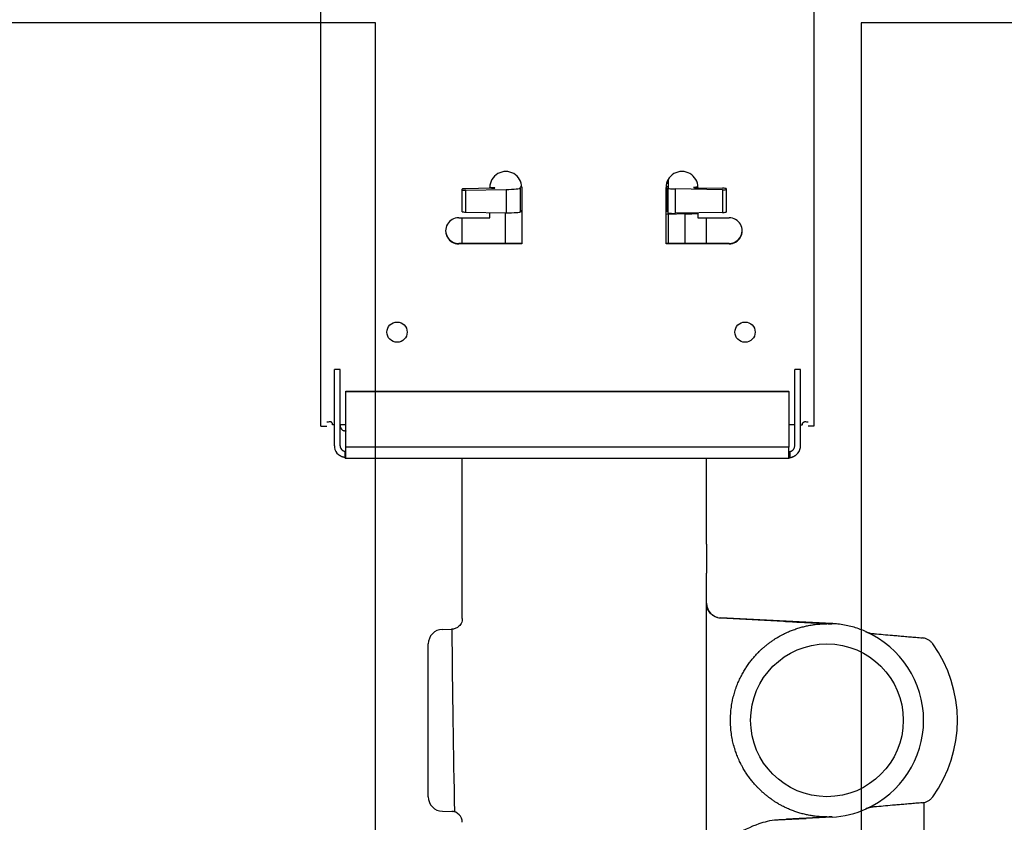
# Model space of a CAD drawing. Units: inches. Extents: x -1439 to 7832, y -2010 to 3394.
# Drawn here: x -415 to -279, y 740 to 851 of the extents above; entities that cross this region are included whole.
import ezdxf

# ---------------------------------------------------------------- set-up
doc = ezdxf.new("R2010")
doc.units = ezdxf.units.IN
doc.header["$LTSCALE"] = 20
doc.header["$MEASUREMENT"] = 0
for name, color, linetype in [('fd_4_manifold_top$0$module_top', 7, 'Continuous'), ('modules_hor', 7, 'Continuous'), ('modules_ver_real', 7, 'Continuous')]:
    doc.layers.add(name, color=color, linetype=linetype)

# ---------------------------------------------------------------- blocks, each defined once
blk = doc.blocks.new('fd_4_manifold_top')
at = {"layer": 'fd_4_manifold_top$0$module_top'}
for p, q in [((1689.17, 1088.62), (1689.17, 1087.82)), ((1689.17, 1088.62), (1837.9, 1088.62)), ((1686.46, 1086.77), (1694.14, 1086.77)), ((1689.36, 1086.77), (1689.36, 1087.02)), ((1694.14, 1086.77), (1696.96, 1086.77)), ((1696.96, 1085.97), (1696.96, 1086.77)), ((1684.78, 1085.27), (1684.78, 1085.17)), ((1684.78, 1085.27), (1685.58, 1085.27)), ((1684.78, 1085.17), (1686.03, 1085.17)), ((1684.78, 1085.17), (1684.78, 1024.07)), ((1685.58, 1085.27), (1685.58, 1085.17)), ((1686.03, 1085.17), (1686.26, 1085.17)), ((1686.26, 1024.07), (1686.26, 1085.17)), ((1686.26, 1085.17), (1693.95, 1085.17)), ((1686.46, 1085.97), (1694.14, 1085.97)), ((1689.36, 1085.17), (1689.36, 1085.97)), ((1693.95, 1085.17), (1694, 1085.17)), ((1693.95, 1085.17), (1693.95, 1024.07)), ((1694, 1085.17), (1694, 1024.07)), ((1694.14, 1085.97), (1696.96, 1085.97)), ((1638.08, 1073.82), (1659.15, 1073.82)), ((1636.08, 1071.85), (1636.06, 1070.52)), ((1661.15, 1071.85), (1661.17, 1070.59)), ((1670.77, 1069.12), (1684.78, 1069.12)), ((1714.3, 1060.92), (1714.3, 1069.62)), ((1714.3, 1069.62), (1714.36, 1069.62)), ((1714.36, 1060.92), (1714.36, 1069.62)), ((1714.36, 1069.12), (1717.89, 1069.12)), ((1717.89, 1069.62), (1717.89, 1065.32)), ((1718.73, 1069.12), (1721.72, 1069.12)), ((1721.72, 1069.12), (1721.86, 1069.12)), ((1718.69, 1068.61), (1718.6, 1063.08)), ((1718.69, 1068.61), (1721.7, 1068.61)), ((1721.7, 1068.61), (1721.8, 1063.08)), ((1721.97, 1065.12), (1721.9, 1068.62)), ((1717.89, 1065.32), (1718.63, 1065.32)), ((1721.96, 1065.32), (1722.08, 1065.32)), ((1722.04, 1065.12), (1721.97, 1065.12)), ((1722.04, 1065.12), (1722.03, 1065.32)), ((1718.6, 1063.22), (1714.36, 1063.22)), ((1721.8, 1063.08), (1718.6, 1063.08)), ((1722.08, 1060.92), (1714.3, 1060.92)), ((1721.97, 1061.12), (1718.7, 1061.12)), ((1718.75, 1061.12), (1718.74, 1060.92)), ((1718.83, 1060.92), (1718.83, 1060.92)), ((1722.11, 1060.92), (1718.83, 1060.92)), ((1721.97, 1061.12), (1722.09, 1061.12)), ((1722.11, 1060.92), (1722.11, 1060.92)), ((1714.3, 1032.32), (1714.3, 1041.02)), ((1714.3, 1041.02), (1722.08, 1041.02)), ((1714.36, 1032.32), (1714.36, 1041.02)), ((1718.37, 1040.72), (1714.36, 1040.72)), ((1718.37, 1040.72), (1718.38, 1041.02)), ((1718.42, 1038.36), (1718.37, 1040.72)), ((1718.37, 1040.72), (1718.57, 1040.72)), ((1718.57, 1040.72), (1721.96, 1040.72)), ((1718.78, 1040.91), (1718.78, 1041.02)), ((1718.78, 1040.91), (1722.16, 1040.91)), ((1722.15, 1040.72), (1721.96, 1040.72)), ((1722.69, 1040.72), (1722.15, 1040.72)), ((1722.16, 1040.91), (1722.16, 1041.01)), ((1722.69, 1040.93), (1722.69, 1040.72)), ((1723.19, 1040.72), (1722.69, 1040.72)), ((1718.64, 1033.21), (1718.52, 1039.7)), ((1718.52, 1039.7), (1721.87, 1039.7)), ((1721.77, 1033.21), (1721.87, 1039.7)), ((1714.36, 1038.36), (1718.42, 1038.36)), ((1718.57, 1036.62), (1717.89, 1036.62)), ((1717.89, 1036.62), (1717.89, 1032.32)), ((1722.03, 1036.72), (1721.96, 1033.21)), ((1722.1, 1036.72), (1722.03, 1036.72)), ((1722.08, 1036.62), (1722.03, 1036.62)), ((1722.1, 1036.62), (1722.1, 1036.72)), ((1501.15, 1035.42), (1668.91, 1035.42)), ((1672.89, 1035.42), (1668.91, 1035.42)), ((1672.89, 1035.42), (1684.78, 1035.42)), ((1714.36, 1035.42), (1717.89, 1035.42)), ((1661.95, 1018.12), (1662.76, 1033.52)), ((1662.73, 1033.52), (1662.27, 1024.83)), ((1662.73, 1033.52), (1662.76, 1033.52)), ((1714.3, 1032.32), (1714.36, 1032.32)), ((1721.77, 1033.21), (1718.64, 1033.21)), ((1721.79, 1032.72), (1718.68, 1032.72)), ((1721.92, 1032.72), (1721.79, 1032.72)), ((1634.91, 1025.71), (1634.98, 1024.39)), ((1684.78, 1023.96), (1684.78, 1024.07)), ((1684.78, 1024.07), (1686.03, 1024.07)), ((1685.58, 1023.96), (1685.58, 1024.07)), ((1686.03, 1024.07), (1686.26, 1024.07)), ((1693.95, 1024.07), (1686.26, 1024.07)), ((1689.36, 1023.27), (1689.36, 1024.07)), ((1693.95, 1024.07), (1694, 1024.07)), ((1685.58, 1023.96), (1684.78, 1023.96)), ((1686.46, 1023.27), (1694.14, 1023.27)), ((1694.14, 1023.27), (1696.96, 1023.27)), ((1696.96, 1022.47), (1696.96, 1023.27)), ((1635.29, 1018.12), (1635.1, 1021.69)), ((1686.46, 1022.47), (1694.14, 1022.47)), ((1689.17, 1020.62), (1689.17, 1021.42)), ((1689.36, 1022.47), (1689.36, 1022.22)), ((1694.14, 1022.47), (1696.96, 1022.47)), ((1837.9, 1020.62), (1689.17, 1020.62)), ((1635.31, 1018.12), (1635.29, 1018.12)), ((1661.95, 1018.12), (1661.91, 1018.12)), ((1637.29, 1005.47), (1622.85, 1005.47))]:
    blk.add_line(p, q, dxfattribs=at)
blk.add_circle((1648.62, 1018.82), 10.53, dxfattribs=at)
for centre, radius, start, end in [((1638.08, 1071.82), 2, 90, 179), ((1659.15, 1071.82), 2, 1, 90), ((1634.56, 1070.62), 1.5, 270, 359), ((1648.62, 1018.82), 13.35, 183, 203.9462), ((1648.62, 1018.82), 13.33, 203.7459, 336.2541), ((1648.62, 1018.82), 18, 234.1552, 305.8448)]:
    blk.add_arc(centre, radius, start, end, dxfattribs=at)
for centre, major_axis, ratio, start_param, end_param in [((1686.46, 1085.17), (0, 1.6), 0.997564, 0.149773, 0.860285), ((1686.46, 1085.17), (0, 1.6), 0.997564, 0, 0.149773), ((1689.7, 1087.02), (0, 0.8), 0.069756, 6.133412, 6.283185), ((1689.7, 1087.02), (0, 0.8), 0.069756, 5.067645, 6.133412), ((1686.46, 1085.17), (0, 0.8), 0.997564, 0.149773, 0.860285), ((1686.46, 1085.17), (0, 0.8), 0.997564, 0, 0.149773), ((1689.28, 1085.17), (0, 0.8), 0.997564, 0.149773, 1.215541), ((1689.28, 1085.17), (0, 0.8), 0.997564, 0, 0.149773), ((1668.07, 1064.86), (93.52, 0.16), 0.061226, 1.644513, 1.92053), ((1634.52, 1070.55), (1.54, 0), 0.999848, 6.045683, 6.2649), ((1716.1, 1069.62), (0, 1.8), 0.997564, 4.712389, 7.853982), ((1716.15, 1069.62), (0, 1.8), 0.997564, 0.01554, 1.570796), ((1718.72, 1068.62), (0.009, 0.5), 0.069735, 0.00122, 1.58947), ((1721.73, 1068.62), (0.009, -0.5), 0.069735, 3.140372, 4.728622), ((1721.87, 1068.62), (-0.009, 0.5), 0.069735, 4.728622, 6.281965), ((1722, 1065.12), (-0.009, 0.509), 0.069735, 1.587029, 4.693715), ((1722.08, 1063.12), (0, -2.2), 0.997564, 0, 3.141593), ((1718.74, 1063.12), (0.03, 2), 0.069735, 1.58947, 3.142813), ((1721.94, 1063.12), (0.03, -2), 0.069735, 4.728622, 6.281965), ((1718.82, 1060.92), (0.003, 0.2), 0.069735, 4.748516, 6.284406), ((1722.1, 1060.92), (-0.003, 0.2), 0.069735, 4.746075, 6.281965), ((1718.58, 1039.72), (-0.017, 1), 0.069735, 6.281965, 7.870215), ((1718.77, 1040.92), (-0.003, -0.2), 0.069735, 0.001225, 1.554563), ((1721.94, 1039.72), (0.017, 1), 0.069735, 0.00122, 1.58947), ((1722.08, 1038.82), (0, -2.2), 0.997564, 0, 3.141593), ((1722.15, 1040.92), (0.003, -0.2), 0.069735, 6.28197, 7.835308), ((1718.35, 1038.35), (-1, -0.019), 0.01619, 4.519183, 4.642273), ((1718.63, 1038.42), (-0.07, 3), 0.069719, 1.586621, 2.212671), ((1722.06, 1036.71), (0.009, 0.509), 0.069735, 4.731062, 7.837749), ((1664.75, 1033.42), (0, 2), 0.999998, 6.283183, 7.80162), ((1664.72, 1033.41), (-0.48, 1.94), 0.9974, 1.059366, 1.273559), ((1716.1, 1032.32), (0, -1.8), 0.997564, 4.712389, 7.853982), ((1716.15, 1032.32), (0, -1.8), 0.997564, 4.712389, 6.267645), ((1718.67, 1033.22), (0.009, -0.5), 0.069735, 4.728622, 6.281965), ((1721.8, 1033.22), (-0.009, -0.5), 0.069735, 4.731062, 6.284406), ((1721.93, 1033.22), (-0.009, -0.5), 0.069735, 0.00122, 1.554563), ((1686.46, 1024.07), (0, -1.6), 0.997564, 5.422901, 6.133412), ((1686.46, 1024.07), (0, -0.8), 0.997564, 5.422901, 6.133412), ((1686.46, 1024.07), (0, -0.8), 0.997564, 6.133412, 6.283185), ((1686.46, 1024.07), (0, -1.6), 0.997564, 6.133412, 6.283185), ((1689.7, 1022.22), (0, -0.8), 0.069756, 0, 0.149773), ((1689.7, 1022.22), (0, -0.8), 0.069756, 0.149773, 1.215541), ((1633.8, 1018.82), (1.5, 0), 0.0175, 0.004364, 0.161581), ((1648.54, 1018.79), (-3.22, 12.88), 0.996802, 1.324686, 1.377218), ((1648.69, 1018.83), (3.23, -12.89), 0.996801, 1.272363, 1.324851), ((1663.43, 1018.82), (-1.5, 0), 0.01749, 6.121658, 6.278821)]:
    blk.add_ellipse(centre, major_axis=major_axis, ratio=ratio, start_param=start_param, end_param=end_param, dxfattribs=at)
for centre in [(1702.13, 1078.12), (1702.13, 1030.12)]:
    blk.add_ellipse(centre, major_axis=(0, -1.4), ratio=0.997564, dxfattribs=at)
for points, knots in [([(1689.36, 1087.02), (1689.39, 1087.02), (1689.41, 1087.02), (1689.43, 1087.02), (1689.45, 1087.02), (1689.48, 1087.03), (1689.5, 1087.03), (1689.5, 1087.03), (1689.51, 1087.04), (1689.51, 1087.04), (1689.53, 1087.04), (1689.54, 1087.05), (1689.56, 1087.05), (1689.58, 1087.06), (1689.6, 1087.07), (1689.61, 1087.08), (1689.62, 1087.08), (1689.63, 1087.09), (1689.64, 1087.1), (1689.65, 1087.1), (1689.65, 1087.1), (1689.65, 1087.11), (1689.67, 1087.12), (1689.68, 1087.13), (1689.69, 1087.14), (1689.7, 1087.15), (1689.71, 1087.16), (1689.72, 1087.17), (1689.72, 1087.18), (1689.72, 1087.18), (1689.73, 1087.19), (1689.73, 1087.19), (1689.73, 1087.2), (1689.74, 1087.2), (1689.74, 1087.21), (1689.74, 1087.22), (1689.75, 1087.23), (1689.75, 1087.24), (1689.75, 1087.25), (1689.76, 1087.26), (1689.76, 1087.27), (1689.76, 1087.28), (1689.76, 1087.29)], [0, 0, 0, 0, 0.090909, 0.090909, 0.090909, 0.181818, 0.181818, 0.181818, 0.204565, 0.204565, 0.204565, 0.272727, 0.272727, 0.272727, 0.363636, 0.363636, 0.363636, 0.429749, 0.429749, 0.429749, 0.454545, 0.454545, 0.454545, 0.545455, 0.545455, 0.545455, 0.636364, 0.636364, 0.636364, 0.695013, 0.695013, 0.695013, 0.727273, 0.727273, 0.727273, 0.818182, 0.818182, 0.818182, 0.909091, 0.909091, 0.909091, 1, 1, 1, 1]), ([(1684.84, 1085.27), (1684.84, 1085.28), (1684.84, 1085.3), (1684.84, 1085.31), (1684.85, 1085.33), (1684.85, 1085.36), (1684.86, 1085.38), (1684.86, 1085.41), (1684.87, 1085.43), (1684.87, 1085.46), (1684.88, 1085.47), (1684.88, 1085.48), (1684.88, 1085.5), (1684.89, 1085.52), (1684.89, 1085.54), (1684.9, 1085.56), (1684.91, 1085.59), (1684.92, 1085.63), (1684.93, 1085.66), (1684.93, 1085.66), (1684.93, 1085.66), (1684.93, 1085.66), (1684.95, 1085.7), (1684.96, 1085.73), (1684.98, 1085.77), (1684.99, 1085.8), (1685, 1085.82), (1685.01, 1085.85), (1685.02, 1085.86), (1685.02, 1085.87), (1685.03, 1085.88), (1685.05, 1085.92), (1685.07, 1085.96), (1685.09, 1086), (1685.1, 1086.01), (1685.11, 1086.02), (1685.12, 1086.03), (1685.13, 1086.06), (1685.15, 1086.08), (1685.17, 1086.11), (1685.19, 1086.14), (1685.22, 1086.18), (1685.25, 1086.21)], [0.3083654, 0.3083654, 0.3083654, 0.3083654, 0.3571429, 0.3571429, 0.3571429, 0.4285714, 0.4285714, 0.4285714, 0.5, 0.5, 0.5, 0.5261011, 0.5261011, 0.5261011, 0.5714286, 0.5714286, 0.5714286, 0.6428571, 0.6428571, 0.6428571, 0.643814, 0.643814, 0.643814, 0.7142857, 0.7142857, 0.7142857, 0.7611389, 0.7611389, 0.7611389, 0.7857143, 0.7857143, 0.7857143, 0.8571429, 0.8571429, 0.8571429, 0.8799663, 0.8799663, 0.8799663, 0.9285714, 0.9285714, 0.9285714, 1, 1, 1, 1]), ([(1685.61, 1085.17), (1685.61, 1085.17), (1685.61, 1085.17), (1685.62, 1085.19), (1685.63, 1085.2), (1685.63, 1085.22), (1685.64, 1085.24), (1685.65, 1085.28), (1685.66, 1085.33), (1685.69, 1085.42), (1685.71, 1085.47), (1685.76, 1085.56), (1685.78, 1085.58), (1685.81, 1085.64), (1685.83, 1085.66), (1685.85, 1085.69)], [0.000001, 0.000001, 0.000001, 0.000001, 0.0165873, 0.0165873, 0.0327877, 0.0327877, 0.0432214, 0.0432214, 0.0682477, 0.0682477, 0.0860181, 0.0860181, 0.0942992, 0.0942992, 0.1023693, 0.1023693, 0.1023693, 0.1023693]), ([(1688.51, 1085.17), (1688.51, 1085.17), (1688.5, 1085.17), (1688.5, 1085.17), (1688.5, 1085.17), (1688.5, 1085.18), (1688.5, 1085.19), (1688.5, 1085.19), (1688.49, 1085.2), (1688.49, 1085.21), (1688.49, 1085.22), (1688.49, 1085.23), (1688.49, 1085.24), (1688.49, 1085.24), (1688.49, 1085.25), (1688.49, 1085.25), (1688.49, 1085.26), (1688.49, 1085.26), (1688.49, 1085.27), (1688.49, 1085.28), (1688.49, 1085.29), (1688.5, 1085.31), (1688.5, 1085.32), (1688.5, 1085.33), (1688.5, 1085.34), (1688.5, 1085.34), (1688.5, 1085.34), (1688.5, 1085.34), (1688.5, 1085.35), (1688.51, 1085.36), (1688.51, 1085.38), (1688.51, 1085.39), (1688.51, 1085.4), (1688.52, 1085.41), (1688.52, 1085.42), (1688.53, 1085.43), (1688.53, 1085.44)], [0, 0, 0, 0, 0.1, 0.1, 0.1, 0.2, 0.2, 0.2, 0.3, 0.3, 0.3, 0.4, 0.4, 0.4, 0.429828, 0.429828, 0.429828, 0.5, 0.5, 0.5, 0.6, 0.6, 0.6, 0.695086, 0.695086, 0.695086, 0.7, 0.7, 0.7, 0.8, 0.8, 0.8, 0.9, 0.9, 0.9, 1, 1, 1, 1]), ([(1661.18, 1070.56), (1661.18, 1070.56), (1661.18, 1070.57), (1661.18, 1070.57), (1661.17, 1070.57), (1661.17, 1070.58), (1661.17, 1070.58), (1661.17, 1070.58), (1661.17, 1070.59), (1661.17, 1070.59)], [0, 0, 0, 0, 0.333333, 0.333333, 0.333333, 0.666667, 0.666667, 0.666667, 1, 1, 1, 1]), ([(1662.67, 1069.12), (1662.67, 1069.12), (1662.67, 1069.12), (1662.67, 1069.12), (1662.67, 1069.12), (1662.66, 1069.12), (1662.65, 1069.12), (1662.61, 1069.12), (1662.56, 1069.12), (1662.44, 1069.13), (1662.38, 1069.14), (1662.21, 1069.18), (1662.1, 1069.22), (1661.79, 1069.39), (1661.62, 1069.53), (1661.39, 1069.82), (1661.31, 1069.96), (1661.23, 1070.19), (1661.21, 1070.27), (1661.19, 1070.41), (1661.18, 1070.49), (1661.18, 1070.56)], [0.000001, 0.000001, 0.000001, 0.000001, 0.0004503, 0.0004503, 0.0009938, 0.0009938, 0.0026949, 0.0026949, 0.0156132, 0.0156132, 0.0299206, 0.0299206, 0.051067, 0.051067, 0.08421, 0.08421, 0.106978, 0.106978, 0.1170919, 0.1170919, 0.126513, 0.126513, 0.126513, 0.126513]), ([(1662.79, 1033.94), (1662.85, 1034.15), (1662.94, 1034.35), (1663.18, 1034.71), (1663.33, 1034.86), (1663.65, 1035.12), (1663.86, 1035.24), (1664.29, 1035.38), (1664.51, 1035.42), (1664.72, 1035.42)], [0.7527695, 0.7527695, 0.7527695, 0.7527695, 0.8172272, 0.8172272, 0.8843917, 0.8843917, 0.9684643, 0.9684643, 1.0525369, 1.0525369, 1.0525369, 1.0525369]), ([(1632.74, 1031.71), (1632.77, 1031.66), (1632.78, 1031.64), (1633.39, 1030.5), (1633.98, 1029.35), (1634.63, 1027.46), (1634.86, 1026.6), (1634.91, 1025.71)], [-0.0156437, -0.0156437, -0.0156437, -0.0156437, 0, 0, 0.3705752, 0.3705752, 0.5891265, 0.5891265, 0.5891265, 0.5891265]), ([(1635.3, 1018.82), (1635.3, 1018.86), (1635.3, 1018.91), (1635.3, 1018.96), (1635.3, 1019.21), (1635.31, 1019.47), (1635.33, 1019.72), (1635.33, 1019.78), (1635.34, 1019.84), (1635.34, 1019.9), (1635.36, 1020.14), (1635.39, 1020.38), (1635.42, 1020.62), (1635.43, 1020.7), (1635.44, 1020.77), (1635.45, 1020.84), (1635.49, 1021.07), (1635.53, 1021.29), (1635.57, 1021.52), (1635.59, 1021.6), (1635.61, 1021.68), (1635.63, 1021.77), (1635.68, 1021.98), (1635.73, 1022.19), (1635.79, 1022.4), (1635.82, 1022.5), (1635.84, 1022.59), (1635.87, 1022.68), (1635.93, 1022.88), (1635.99, 1023.07), (1636.06, 1023.27), (1636.1, 1023.37), (1636.14, 1023.47), (1636.18, 1023.57), (1636.24, 1023.75), (1636.32, 1023.94), (1636.4, 1024.12), (1636.44, 1024.22), (1636.49, 1024.33), (1636.54, 1024.44), (1636.62, 1024.61), (1636.7, 1024.77), (1636.79, 1024.94), (1636.85, 1025.05), (1636.91, 1025.17), (1636.97, 1025.28), (1637.06, 1025.43), (1637.14, 1025.58), (1637.23, 1025.73), (1637.31, 1025.85), (1637.38, 1025.97), (1637.46, 1026.09), (1637.55, 1026.23), (1637.64, 1026.36), (1637.73, 1026.49), (1637.82, 1026.62), (1637.91, 1026.74), (1638, 1026.86), (1638.09, 1026.98), (1638.19, 1027.1), (1638.28, 1027.22), (1638.38, 1027.34), (1638.49, 1027.47), (1638.6, 1027.59), (1638.69, 1027.7), (1638.78, 1027.8), (1638.88, 1027.9), (1639, 1028.03), (1639.12, 1028.16), (1639.25, 1028.28), (1639.34, 1028.37), (1639.43, 1028.46), (1639.52, 1028.54), (1639.66, 1028.67), (1639.8, 1028.8), (1639.94, 1028.92), (1640.03, 1029), (1640.12, 1029.07), (1640.21, 1029.14), (1640.36, 1029.27), (1640.52, 1029.39), (1640.68, 1029.51), (1640.76, 1029.57), (1640.85, 1029.63), (1640.93, 1029.69), (1641.11, 1029.82), (1641.28, 1029.93), (1641.46, 1030.05), (1641.54, 1030.1), (1641.62, 1030.15), (1641.69, 1030.19), (1641.88, 1030.31), (1642.08, 1030.42), (1642.28, 1030.53), (1642.35, 1030.57), (1642.42, 1030.6), (1642.49, 1030.64), (1642.7, 1030.75), (1642.91, 1030.85), (1643.12, 1030.95), (1643.19, 1030.98), (1643.25, 1031), (1643.31, 1031.03), (1643.54, 1031.13), (1643.77, 1031.22), (1644, 1031.31), (1644.05, 1031.33), (1644.1, 1031.35), (1644.16, 1031.36), (1644.4, 1031.45), (1644.65, 1031.53), (1644.9, 1031.6), (1644.94, 1031.62), (1644.98, 1031.63), (1645.03, 1031.64), (1645.29, 1031.71), (1645.55, 1031.78), (1645.81, 1031.83), (1645.85, 1031.84), (1645.88, 1031.85), (1645.91, 1031.85), (1646.19, 1031.91), (1646.46, 1031.96), (1646.74, 1032), (1646.77, 1032), (1646.79, 1032.01), (1646.81, 1032.01), (1647.1, 1032.05), (1647.39, 1032.08), (1647.68, 1032.1), (1647.69, 1032.1), (1647.7, 1032.1), (1647.71, 1032.1), (1648.02, 1032.12), (1648.32, 1032.13), (1648.62, 1032.13), (1648.93, 1032.13), (1649.23, 1032.12), (1649.53, 1032.1), (1649.55, 1032.1), (1649.56, 1032.1), (1649.57, 1032.1), (1649.86, 1032.08), (1650.15, 1032.05), (1650.44, 1032.01), (1650.46, 1032), (1650.49, 1032), (1650.51, 1032), (1650.79, 1031.96), (1651.06, 1031.91), (1651.34, 1031.85), (1651.37, 1031.84), (1651.41, 1031.84), (1651.44, 1031.83), (1651.71, 1031.77), (1651.96, 1031.71), (1652.22, 1031.63), (1652.27, 1031.62), (1652.31, 1031.61), (1652.36, 1031.59), (1652.61, 1031.52), (1652.85, 1031.44), (1653.09, 1031.36), (1653.14, 1031.34), (1653.2, 1031.32), (1653.26, 1031.3), (1653.49, 1031.21), (1653.71, 1031.12), (1653.93, 1031.02), (1654, 1030.99), (1654.07, 1030.97), (1654.13, 1030.94), (1654.34, 1030.84), (1654.55, 1030.74), (1654.76, 1030.63), (1654.83, 1030.59), (1654.9, 1030.55), (1654.98, 1030.51), (1655.17, 1030.41), (1655.36, 1030.3), (1655.55, 1030.18), (1655.63, 1030.14), (1655.71, 1030.09), (1655.79, 1030.03), (1655.96, 1029.92), (1656.14, 1029.81), (1656.31, 1029.69), (1656.39, 1029.62), (1656.48, 1029.56), (1656.57, 1029.5), (1656.72, 1029.38), (1656.88, 1029.26), (1657.03, 1029.13), (1657.12, 1029.06), (1657.21, 1028.98), (1657.3, 1028.91), (1657.44, 1028.79), (1657.58, 1028.66), (1657.72, 1028.54), (1657.81, 1028.45), (1657.9, 1028.36), (1657.99, 1028.27), (1658.12, 1028.15), (1658.24, 1028.02), (1658.36, 1027.89), (1658.45, 1027.79), (1658.55, 1027.69), (1658.64, 1027.58), (1658.75, 1027.46), (1658.85, 1027.33), (1658.95, 1027.21), (1659.05, 1027.09), (1659.14, 1026.97), (1659.24, 1026.85), (1659.33, 1026.73), (1659.41, 1026.61), (1659.5, 1026.48), (1659.6, 1026.35), (1659.69, 1026.21), (1659.78, 1026.08), (1659.85, 1025.96), (1659.93, 1025.84), (1660, 1025.72), (1660.09, 1025.57), (1660.18, 1025.42), (1660.26, 1025.27), (1660.32, 1025.16), (1660.38, 1025.04), (1660.44, 1024.93), (1660.53, 1024.77), (1660.61, 1024.6), (1660.69, 1024.43), (1660.74, 1024.32), (1660.79, 1024.22), (1660.83, 1024.11), (1660.91, 1023.93), (1660.99, 1023.75), (1661.06, 1023.56), (1661.09, 1023.46), (1661.13, 1023.37), (1661.16, 1023.27), (1661.24, 1023.07), (1661.3, 1022.87), (1661.36, 1022.67), (1661.39, 1022.58), (1661.41, 1022.49), (1661.44, 1022.4), (1661.5, 1022.19), (1661.55, 1021.97), (1661.6, 1021.76), (1661.62, 1021.68), (1661.64, 1021.6), (1661.65, 1021.52), (1661.7, 1021.29), (1661.74, 1021.06), (1661.78, 1020.83), (1661.79, 1020.76), (1661.8, 1020.69), (1661.81, 1020.62), (1661.84, 1020.38), (1661.87, 1020.14), (1661.89, 1019.89), (1661.89, 1019.83), (1661.9, 1019.78), (1661.9, 1019.72), (1661.92, 1019.46), (1661.93, 1019.21), (1661.93, 1018.95), (1661.93, 1018.91), (1661.93, 1018.86), (1661.93, 1018.82)], [0, 0, 0, 0, 0.00352, 0.00352, 0.00352, 0.021739, 0.021739, 0.021739, 0.026093, 0.026093, 0.026093, 0.043478, 0.043478, 0.043478, 0.048665, 0.048665, 0.048665, 0.065217, 0.065217, 0.065217, 0.071239, 0.071239, 0.071239, 0.086957, 0.086957, 0.086957, 0.093813, 0.093813, 0.093813, 0.108696, 0.108696, 0.108696, 0.116385, 0.116385, 0.116385, 0.130435, 0.130435, 0.130435, 0.138956, 0.138956, 0.138956, 0.152174, 0.152174, 0.152174, 0.16153, 0.16153, 0.16153, 0.173913, 0.173913, 0.173913, 0.184103, 0.184103, 0.184103, 0.195652, 0.195652, 0.195652, 0.206675, 0.206675, 0.206675, 0.217391, 0.217391, 0.217391, 0.229248, 0.229248, 0.229248, 0.23913, 0.23913, 0.23913, 0.25182, 0.25182, 0.25182, 0.26087, 0.26087, 0.26087, 0.274393, 0.274393, 0.274393, 0.282609, 0.282609, 0.282609, 0.296966, 0.296966, 0.296966, 0.304348, 0.304348, 0.304348, 0.319538, 0.319538, 0.319538, 0.326087, 0.326087, 0.326087, 0.342111, 0.342111, 0.342111, 0.347826, 0.347826, 0.347826, 0.364684, 0.364684, 0.364684, 0.369565, 0.369565, 0.369565, 0.387256, 0.387256, 0.387256, 0.391304, 0.391304, 0.391304, 0.409829, 0.409829, 0.409829, 0.413043, 0.413043, 0.413043, 0.432402, 0.432402, 0.432402, 0.434783, 0.434783, 0.434783, 0.454974, 0.454974, 0.454974, 0.456522, 0.456522, 0.456522, 0.477547, 0.477547, 0.477547, 0.478261, 0.478261, 0.478261, 0.5, 0.5, 0.5, 0.521739, 0.521739, 0.521739, 0.522692, 0.522692, 0.522692, 0.543478, 0.543478, 0.543478, 0.545265, 0.545265, 0.545265, 0.565217, 0.565217, 0.565217, 0.567838, 0.567838, 0.567838, 0.586957, 0.586957, 0.586957, 0.59041, 0.59041, 0.59041, 0.608696, 0.608696, 0.608696, 0.612983, 0.612983, 0.612983, 0.630435, 0.630435, 0.630435, 0.635556, 0.635556, 0.635556, 0.652174, 0.652174, 0.652174, 0.658128, 0.658128, 0.658128, 0.673913, 0.673913, 0.673913, 0.680701, 0.680701, 0.680701, 0.695652, 0.695652, 0.695652, 0.703274, 0.703274, 0.703274, 0.717391, 0.717391, 0.717391, 0.725846, 0.725846, 0.725846, 0.73913, 0.73913, 0.73913, 0.748419, 0.748419, 0.748419, 0.76087, 0.76087, 0.76087, 0.770992, 0.770992, 0.770992, 0.782609, 0.782609, 0.782609, 0.793564, 0.793564, 0.793564, 0.804348, 0.804348, 0.804348, 0.816137, 0.816137, 0.816137, 0.826087, 0.826087, 0.826087, 0.83871, 0.83871, 0.83871, 0.847826, 0.847826, 0.847826, 0.861283, 0.861283, 0.861283, 0.869565, 0.869565, 0.869565, 0.883854, 0.883854, 0.883854, 0.891304, 0.891304, 0.891304, 0.906426, 0.906426, 0.906426, 0.913043, 0.913043, 0.913043, 0.929, 0.929, 0.929, 0.934783, 0.934783, 0.934783, 0.951574, 0.951574, 0.951574, 0.956522, 0.956522, 0.956522, 0.974146, 0.974146, 0.974146, 0.978261, 0.978261, 0.978261, 0.996719, 0.996719, 0.996719, 1, 1, 1, 1]), ([(1635.28, 1018.82), (1635.22, 1019.87), (1635.16, 1020.97), (1635.06, 1022.82), (1635.02, 1023.62), (1634.98, 1024.39)], [0.000001, 0.000001, 0.000001, 0.000001, 0.3298311, 0.3298311, 0.5619662, 0.5619662, 0.5619662, 0.5619662]), ([(1662.27, 1024.83), (1662.23, 1024.01), (1662.18, 1023.16), (1662.08, 1021.2), (1662.01, 1020), (1661.95, 1018.82)], [-0.6285949, -0.6285949, -0.6285949, -0.6285949, -0.3717145, -0.3717145, -0.000001, -0.000001, -0.000001, -0.000001]), ([(1685.61, 1024.07), (1685.61, 1024.07), (1685.61, 1024.06), (1685.62, 1024.05), (1685.63, 1024.03), (1685.63, 1024.01), (1685.64, 1023.99), (1685.65, 1023.95), (1685.66, 1023.9), (1685.69, 1023.81), (1685.71, 1023.76), (1685.76, 1023.68), (1685.78, 1023.65), (1685.81, 1023.59), (1685.83, 1023.57), (1685.85, 1023.54)], [-0.1242453, -0.1242453, -0.1242453, -0.1242453, -0.1041145, -0.1041145, -0.084452, -0.084452, -0.0717887, -0.0717887, -0.0414143, -0.0414143, -0.0198464, -0.0198464, -0.0097956, -0.0097956, -0.000001, -0.000001, -0.000001, -0.000001]), ([(1684.84, 1023.96), (1684.84, 1023.95), (1684.84, 1023.93), (1684.84, 1023.92), (1684.85, 1023.9), (1684.85, 1023.88), (1684.86, 1023.85), (1684.86, 1023.83), (1684.87, 1023.8), (1684.87, 1023.77), (1684.88, 1023.76), (1684.88, 1023.75), (1684.88, 1023.74), (1684.89, 1023.72), (1684.89, 1023.7), (1684.9, 1023.67), (1684.91, 1023.64), (1684.92, 1023.61), (1684.93, 1023.57), (1684.93, 1023.57), (1684.93, 1023.57), (1684.93, 1023.57), (1684.95, 1023.53), (1684.96, 1023.5), (1684.98, 1023.46), (1684.99, 1023.44), (1685, 1023.41), (1685.01, 1023.39), (1685.02, 1023.37), (1685.02, 1023.36), (1685.03, 1023.35), (1685.05, 1023.31), (1685.07, 1023.27), (1685.09, 1023.23), (1685.1, 1023.22), (1685.11, 1023.21), (1685.12, 1023.2), (1685.13, 1023.17), (1685.15, 1023.15), (1685.17, 1023.13), (1685.19, 1023.09), (1685.22, 1023.06), (1685.25, 1023.02)], [0.3083654, 0.3083654, 0.3083654, 0.3083654, 0.3571429, 0.3571429, 0.3571429, 0.4285714, 0.4285714, 0.4285714, 0.5, 0.5, 0.5, 0.5261011, 0.5261011, 0.5261011, 0.5714286, 0.5714286, 0.5714286, 0.6428571, 0.6428571, 0.6428571, 0.643814, 0.643814, 0.643814, 0.7142857, 0.7142857, 0.7142857, 0.7611389, 0.7611389, 0.7611389, 0.7857143, 0.7857143, 0.7857143, 0.8571429, 0.8571429, 0.8571429, 0.8799663, 0.8799663, 0.8799663, 0.9285714, 0.9285714, 0.9285714, 1, 1, 1, 1]), ([(1689.36, 1022.22), (1689.39, 1022.22), (1689.41, 1022.21), (1689.43, 1022.21), (1689.45, 1022.21), (1689.48, 1022.2), (1689.5, 1022.2), (1689.5, 1022.2), (1689.51, 1022.2), (1689.51, 1022.19), (1689.53, 1022.19), (1689.54, 1022.18), (1689.56, 1022.18), (1689.58, 1022.17), (1689.6, 1022.16), (1689.61, 1022.15), (1689.62, 1022.15), (1689.63, 1022.14), (1689.64, 1022.13), (1689.65, 1022.13), (1689.65, 1022.13), (1689.65, 1022.12), (1689.67, 1022.11), (1689.68, 1022.1), (1689.69, 1022.09), (1689.7, 1022.08), (1689.71, 1022.07), (1689.72, 1022.06), (1689.72, 1022.06), (1689.72, 1022.05), (1689.73, 1022.04), (1689.73, 1022.04), (1689.73, 1022.03), (1689.74, 1022.03), (1689.74, 1022.02), (1689.74, 1022.01), (1689.75, 1022), (1689.75, 1021.99), (1689.75, 1021.98), (1689.76, 1021.97), (1689.76, 1021.96), (1689.76, 1021.95), (1689.76, 1021.94)], [0, 0, 0, 0, 0.090909, 0.090909, 0.090909, 0.181818, 0.181818, 0.181818, 0.204565, 0.204565, 0.204565, 0.272727, 0.272727, 0.272727, 0.363636, 0.363636, 0.363636, 0.429749, 0.429749, 0.429749, 0.454545, 0.454545, 0.454545, 0.545455, 0.545455, 0.545455, 0.636364, 0.636364, 0.636364, 0.695013, 0.695013, 0.695013, 0.727273, 0.727273, 0.727273, 0.818182, 0.818182, 0.818182, 0.909091, 0.909091, 0.909091, 1, 1, 1, 1]), ([(1660.82, 1013.38), (1660.94, 1013.66), (1661.06, 1013.94), (1661.16, 1014.22), (1661.26, 1014.51), (1661.36, 1014.79), (1661.44, 1015.08), (1661.53, 1015.37), (1661.6, 1015.66), (1661.66, 1015.96), (1661.73, 1016.25), (1661.78, 1016.55), (1661.83, 1016.85), (1661.87, 1017.15), (1661.91, 1017.45), (1661.93, 1017.75)], [0, 0, 0, 0, 0.2, 0.2, 0.2, 0.4, 0.4, 0.4, 0.6, 0.6, 0.6, 0.8, 0.8, 0.8, 1, 1, 1, 1]), ([(1636.66, 1012.49), (1636.65, 1012.66), (1636.62, 1012.82), (1636.51, 1013.23), (1636.43, 1013.42), (1636.42, 1013.44), (1636.42, 1013.45), (1636.42, 1013.45)], [0.000001, 0.000001, 0.000001, 0.000001, 0.0598027, 0.0598027, 0.1621806, 0.1621806, 0.169268, 0.169268, 0.169268, 0.169268]), ([(1660.82, 1013.45), (1660.82, 1013.45), (1660.82, 1013.44), (1660.81, 1013.42), (1660.72, 1013.23), (1660.62, 1012.82), (1660.59, 1012.66), (1660.58, 1012.49)], [-0.00062494, -0.00062494, -0.00062494, -0.00062494, 0, 0, 0.0090785, 0.0090785, 0.01438036, 0.01438036, 0.01438036, 0.01438036]), ([(1660.82, 1013.45), (1660.82, 1013.44), (1660.82, 1013.43), (1660.82, 1013.41), (1660.82, 1013.39), (1660.82, 1013.38)], [0, 0, 0, 0, 0.3333333, 0.6666667, 1, 1, 1, 1]), ([(1636.64, 1012.63), (1636.64, 1012.65), (1636.64, 1012.66), (1636.63, 1012.68), (1636.63, 1012.68), (1636.63, 1012.68), (1636.63, 1012.68), (1636.63, 1012.68)], [-0.08185444, -0.08185444, -0.08185444, -0.08185444, -0.07093366, -0.07093366, -0.0601076, -0.0601076, -0.05849123, -0.05849123, -0.05849123, -0.05849123]), ([(1636.9, 1009.77), (1636.83, 1010.59), (1636.74, 1011.53), (1636.67, 1012.33), (1636.67, 1012.41), (1636.66, 1012.49)], [-1.0304507, -1.0304507, -1.0304507, -1.0304507, -0.7862311, -0.7862311, -0.7589037, -0.7589037, -0.7589037, -0.7589037]), ([(1660.58, 1012.49), (1660.57, 1012.41), (1660.56, 1012.33), (1660.49, 1011.53), (1660.41, 1010.59), (1660.34, 1009.77)], [0.7589037, 0.7589037, 0.7589037, 0.7589037, 0.7862311, 0.7862311, 1.0304507, 1.0304507, 1.0304507, 1.0304507]), ([(1637.26, 1005.67), (1637.26, 1005.6), (1637.27, 1005.53), (1637.29, 1005.46), (1637.3, 1005.39), (1637.32, 1005.32), (1637.34, 1005.25), (1637.36, 1005.18), (1637.39, 1005.12), (1637.41, 1005.05), (1637.44, 1004.98), (1637.47, 1004.92), (1637.51, 1004.86), (1637.54, 1004.8), (1637.58, 1004.74), (1637.63, 1004.68), (1637.67, 1004.62), (1637.71, 1004.56), (1637.76, 1004.51), (1637.81, 1004.46), (1637.86, 1004.41), (1637.91, 1004.36), (1637.96, 1004.31), (1638.02, 1004.27), (1638.08, 1004.22)], [0, 0, 0, 0, 0.125, 0.125, 0.125, 0.25, 0.25, 0.25, 0.375, 0.375, 0.375, 0.5, 0.5, 0.5, 0.625, 0.625, 0.625, 0.75, 0.75, 0.75, 0.875, 0.875, 0.875, 1, 1, 1, 1]), ([(1659.16, 1004.22), (1659.22, 1004.27), (1659.27, 1004.31), (1659.33, 1004.36), (1659.38, 1004.41), (1659.43, 1004.46), (1659.48, 1004.51), (1659.53, 1004.56), (1659.57, 1004.62), (1659.61, 1004.68), (1659.65, 1004.74), (1659.69, 1004.8), (1659.73, 1004.86), (1659.76, 1004.92), (1659.79, 1004.98), (1659.82, 1005.05), (1659.85, 1005.12), (1659.88, 1005.18), (1659.9, 1005.25), (1659.92, 1005.32), (1659.94, 1005.39), (1659.95, 1005.46), (1659.96, 1005.53), (1659.97, 1005.6), (1659.98, 1005.67)], [0, 0, 0, 0, 0.125, 0.125, 0.125, 0.25, 0.25, 0.25, 0.375, 0.375, 0.375, 0.5, 0.5, 0.5, 0.625, 0.625, 0.625, 0.75, 0.75, 0.75, 0.875, 0.875, 0.875, 1, 1, 1, 1])]:
    blk.add_open_spline(points, degree=3, knots=knots, dxfattribs=at)
for points in [[(1662.67, 1069.12), (1663.57, 1069.12), (1665.37, 1069.12), (1668.07, 1069.12), (1669.87, 1069.12), (1670.77, 1069.12)], [(1634.91, 1025.71), (1634.92, 1025.51), (1634.94, 1025.11), (1634.97, 1024.56), (1634.99, 1024.03), (1635.02, 1023.54), (1635.04, 1023.09), (1635.06, 1022.67), (1635.07, 1022.3), (1635.09, 1021.97), (1635.1, 1021.78), (1635.1, 1021.69)], [(1635.31, 1018.12), (1635.31, 1018.14), (1635.31, 1018.17), (1635.31, 1018.23), (1635.31, 1018.28), (1635.3, 1018.33), (1635.3, 1018.39), (1635.3, 1018.44), (1635.29, 1018.5), (1635.29, 1018.55), (1635.29, 1018.6), (1635.29, 1018.66), (1635.28, 1018.71), (1635.28, 1018.77), (1635.28, 1018.8), (1635.28, 1018.82)], [(1661.95, 1018.82), (1661.94, 1018.71), (1661.93, 1018.47), (1661.92, 1018.24), (1661.91, 1018.12)], [(1661.93, 1017.75), (1661.93, 1017.75), (1661.93, 1017.75), (1661.93, 1017.76), (1661.93, 1017.77), (1661.93, 1017.77), (1661.93, 1017.78), (1661.93, 1017.79), (1661.93, 1017.79), (1661.93, 1017.8), (1661.93, 1017.81), (1661.93, 1017.81), (1661.93, 1017.82), (1661.94, 1017.83), (1661.94, 1017.84), (1661.94, 1017.84), (1661.94, 1017.85), (1661.94, 1017.86), (1661.94, 1017.87), (1661.94, 1017.88), (1661.94, 1017.89), (1661.94, 1017.9), (1661.94, 1017.91), (1661.94, 1017.92), (1661.94, 1017.93), (1661.94, 1017.94), (1661.94, 1017.95), (1661.94, 1017.97), (1661.94, 1017.98), (1661.94, 1018), (1661.95, 1018.02), (1661.95, 1018.04), (1661.95, 1018.07), (1661.95, 1018.1), (1661.95, 1018.12)], [(1636.64, 1012.63), (1636.64, 1012.63), (1636.64, 1012.63), (1636.64, 1012.63), (1636.64, 1012.63), (1636.64, 1012.64), (1636.64, 1012.64), (1636.64, 1012.64), (1636.64, 1012.64), (1636.64, 1012.64), (1636.64, 1012.64), (1636.64, 1012.64), (1636.64, 1012.64), (1636.64, 1012.64), (1636.64, 1012.65), (1636.64, 1012.65), (1636.64, 1012.65), (1636.64, 1012.65), (1636.64, 1012.65), (1636.64, 1012.65), (1636.64, 1012.65), (1636.64, 1012.65), (1636.64, 1012.65), (1636.64, 1012.66), (1636.64, 1012.66), (1636.64, 1012.66), (1636.64, 1012.66), (1636.64, 1012.66), (1636.63, 1012.66), (1636.63, 1012.66), (1636.63, 1012.66), (1636.63, 1012.67), (1636.63, 1012.67), (1636.63, 1012.67), (1636.63, 1012.67), (1636.63, 1012.67), (1636.63, 1012.67), (1636.63, 1012.67), (1636.63, 1012.67), (1636.63, 1012.67), (1636.63, 1012.68), (1636.63, 1012.68), (1636.63, 1012.68), (1636.63, 1012.68), (1636.63, 1012.68), (1636.63, 1012.68), (1636.63, 1012.68), (1636.63, 1012.68), (1636.63, 1012.68), (1636.63, 1012.69), (1636.63, 1012.69), (1636.63, 1012.69), (1636.63, 1012.69), (1636.63, 1012.69), (1636.63, 1012.69), (1636.63, 1012.69), (1636.63, 1012.69), (1636.63, 1012.7), (1636.63, 1012.7), (1636.63, 1012.7), (1636.63, 1012.7), (1636.63, 1012.7), (1636.63, 1012.7), (1636.63, 1012.7), (1636.63, 1012.7), (1636.63, 1012.7), (1636.63, 1012.71), (1636.63, 1012.71), (1636.63, 1012.71), (1636.63, 1012.71), (1636.63, 1012.71), (1636.63, 1012.71), (1636.63, 1012.71), (1636.63, 1012.71), (1636.63, 1012.71), (1636.63, 1012.72), (1636.63, 1012.72), (1636.63, 1012.72), (1636.62, 1012.72), (1636.62, 1012.72), (1636.62, 1012.72), (1636.62, 1012.72), (1636.62, 1012.72), (1636.62, 1012.72), (1636.62, 1012.73), (1636.62, 1012.73), (1636.62, 1012.73), (1636.62, 1012.73), (1636.62, 1012.73), (1636.62, 1012.73), (1636.62, 1012.73), (1636.62, 1012.73), (1636.62, 1012.74), (1636.62, 1012.74), (1636.62, 1012.74), (1636.62, 1012.74), (1636.62, 1012.74), (1636.62, 1012.74), (1636.62, 1012.74), (1636.62, 1012.74), (1636.62, 1012.74), (1636.62, 1012.75), (1636.62, 1012.75), (1636.62, 1012.75), (1636.62, 1012.75), (1636.62, 1012.75), (1636.62, 1012.75), (1636.62, 1012.75), (1636.62, 1012.75), (1636.62, 1012.75), (1636.62, 1012.76), (1636.62, 1012.76), (1636.62, 1012.76), (1636.62, 1012.76), (1636.62, 1012.76), (1636.62, 1012.76), (1636.62, 1012.76), (1636.62, 1012.76), (1636.62, 1012.76), (1636.62, 1012.77), (1636.62, 1012.77), (1636.62, 1012.77), (1636.61, 1012.77), (1636.61, 1012.77), (1636.61, 1012.77), (1636.61, 1012.77), (1636.61, 1012.77), (1636.61, 1012.78), (1636.61, 1012.78), (1636.61, 1012.78), (1636.61, 1012.78), (1636.61, 1012.78), (1636.61, 1012.78), (1636.61, 1012.78), (1636.61, 1012.78), (1636.61, 1012.78), (1636.61, 1012.79), (1636.61, 1012.79), (1636.61, 1012.79), (1636.61, 1012.79), (1636.61, 1012.79), (1636.61, 1012.79), (1636.61, 1012.79), (1636.61, 1012.79), (1636.61, 1012.79), (1636.61, 1012.8), (1636.61, 1012.8), (1636.61, 1012.8), (1636.61, 1012.8), (1636.61, 1012.8), (1636.61, 1012.8), (1636.61, 1012.8), (1636.61, 1012.8), (1636.61, 1012.8), (1636.61, 1012.81), (1636.61, 1012.81), (1636.61, 1012.81), (1636.61, 1012.81), (1636.61, 1012.81), (1636.61, 1012.81), (1636.61, 1012.81), (1636.61, 1012.81), (1636.61, 1012.81), (1636.61, 1012.82), (1636.6, 1012.82), (1636.6, 1012.82), (1636.6, 1012.82), (1636.6, 1012.82), (1636.6, 1012.82), (1636.6, 1012.82), (1636.6, 1012.82), (1636.6, 1012.83), (1636.6, 1012.83), (1636.6, 1012.83), (1636.6, 1012.83), (1636.6, 1012.83), (1636.6, 1012.83), (1636.6, 1012.83), (1636.6, 1012.83), (1636.6, 1012.83), (1636.6, 1012.84), (1636.6, 1012.84), (1636.6, 1012.84), (1636.6, 1012.84), (1636.6, 1012.84), (1636.6, 1012.84), (1636.6, 1012.84), (1636.6, 1012.84), (1636.6, 1012.84), (1636.6, 1012.85), (1636.6, 1012.85), (1636.6, 1012.85), (1636.6, 1012.85), (1636.6, 1012.85), (1636.6, 1012.85), (1636.6, 1012.85), (1636.6, 1012.85), (1636.6, 1012.85), (1636.6, 1012.86), (1636.6, 1012.86), (1636.6, 1012.86), (1636.6, 1012.86), (1636.6, 1012.86), (1636.59, 1012.86), (1636.59, 1012.86), (1636.59, 1012.86), (1636.59, 1012.86), (1636.59, 1012.87), (1636.59, 1012.87), (1636.59, 1012.87), (1636.59, 1012.87), (1636.59, 1012.87), (1636.59, 1012.87), (1636.59, 1012.87), (1636.59, 1012.87), (1636.59, 1012.88), (1636.59, 1012.88), (1636.59, 1012.88), (1636.59, 1012.88), (1636.59, 1012.88), (1636.59, 1012.88), (1636.59, 1012.88), (1636.59, 1012.88), (1636.59, 1012.88), (1636.59, 1012.89), (1636.59, 1012.89), (1636.59, 1012.89), (1636.59, 1012.89), (1636.59, 1012.89), (1636.59, 1012.89), (1636.59, 1012.89), (1636.59, 1012.89), (1636.59, 1012.89), (1636.59, 1012.9), (1636.59, 1012.9), (1636.59, 1012.9), (1636.59, 1012.9), (1636.59, 1012.9), (1636.59, 1012.9), (1636.58, 1012.9), (1636.58, 1012.9), (1636.58, 1012.9), (1636.58, 1012.91), (1636.58, 1012.91), (1636.58, 1012.91), (1636.58, 1012.91), (1636.58, 1012.91), (1636.58, 1012.91), (1636.58, 1012.91), (1636.58, 1012.91), (1636.58, 1012.91), (1636.58, 1012.92), (1636.58, 1012.92), (1636.58, 1012.92), (1636.58, 1012.92), (1636.58, 1012.92), (1636.58, 1012.92), (1636.58, 1012.92), (1636.58, 1012.92), (1636.58, 1012.92), (1636.58, 1012.93), (1636.58, 1012.93), (1636.58, 1012.93), (1636.58, 1012.93), (1636.58, 1012.93), (1636.58, 1012.93), (1636.58, 1012.93), (1636.58, 1012.93), (1636.58, 1012.94), (1636.58, 1012.94), (1636.58, 1012.94), (1636.58, 1012.94), (1636.58, 1012.94), (1636.58, 1012.94), (1636.57, 1012.94), (1636.57, 1012.94), (1636.57, 1012.94), (1636.57, 1012.95), (1636.57, 1012.95), (1636.57, 1012.95), (1636.57, 1012.95), (1636.57, 1012.95), (1636.57, 1012.95), (1636.57, 1012.95), (1636.57, 1012.95), (1636.57, 1012.95), (1636.57, 1012.96), (1636.57, 1012.96), (1636.57, 1012.96), (1636.57, 1012.96), (1636.57, 1012.96), (1636.57, 1012.96), (1636.57, 1012.96), (1636.57, 1012.96), (1636.57, 1012.96), (1636.57, 1012.97), (1636.57, 1012.97), (1636.57, 1012.97), (1636.57, 1012.97), (1636.57, 1012.97), (1636.57, 1012.97), (1636.57, 1012.97), (1636.57, 1012.97), (1636.57, 1012.97), (1636.57, 1012.98), (1636.57, 1012.98), (1636.57, 1012.98), (1636.56, 1012.98), (1636.56, 1012.98), (1636.56, 1012.98), (1636.56, 1012.98), (1636.56, 1012.98), (1636.56, 1012.98), (1636.56, 1012.99), (1636.56, 1012.99), (1636.56, 1012.99), (1636.56, 1012.99), (1636.56, 1012.99), (1636.56, 1012.99), (1636.56, 1012.99), (1636.56, 1012.99), (1636.56, 1012.99), (1636.56, 1013), (1636.56, 1013), (1636.56, 1013), (1636.56, 1013), (1636.56, 1013), (1636.56, 1013), (1636.56, 1013), (1636.56, 1013), (1636.56, 1013.01), (1636.56, 1013.01), (1636.56, 1013.01), (1636.56, 1013.01), (1636.56, 1013.01), (1636.56, 1013.01), (1636.56, 1013.01), (1636.56, 1013.01), (1636.55, 1013.01), (1636.55, 1013.02), (1636.55, 1013.02), (1636.55, 1013.02), (1636.55, 1013.02), (1636.55, 1013.02), (1636.55, 1013.02), (1636.55, 1013.02), (1636.55, 1013.02), (1636.55, 1013.02), (1636.55, 1013.03), (1636.55, 1013.03), (1636.55, 1013.03), (1636.55, 1013.03), (1636.55, 1013.03), (1636.55, 1013.03), (1636.55, 1013.03), (1636.55, 1013.03), (1636.55, 1013.03), (1636.55, 1013.04), (1636.55, 1013.04), (1636.55, 1013.04), (1636.55, 1013.04), (1636.55, 1013.04), (1636.55, 1013.04), (1636.55, 1013.04), (1636.55, 1013.04), (1636.55, 1013.04), (1636.55, 1013.05), (1636.55, 1013.05), (1636.54, 1013.05), (1636.54, 1013.05), (1636.54, 1013.05), (1636.54, 1013.05), (1636.54, 1013.05), (1636.54, 1013.05), (1636.54, 1013.05), (1636.54, 1013.06), (1636.54, 1013.06), (1636.54, 1013.06), (1636.54, 1013.06), (1636.54, 1013.06), (1636.54, 1013.06), (1636.54, 1013.06), (1636.54, 1013.06), (1636.54, 1013.06), (1636.54, 1013.07), (1636.54, 1013.07), (1636.54, 1013.07), (1636.54, 1013.07), (1636.54, 1013.07), (1636.54, 1013.07), (1636.54, 1013.07), (1636.54, 1013.07), (1636.54, 1013.07), (1636.54, 1013.08), (1636.54, 1013.08), (1636.54, 1013.08), (1636.54, 1013.08), (1636.53, 1013.08), (1636.53, 1013.08), (1636.53, 1013.08), (1636.53, 1013.08), (1636.53, 1013.08), (1636.53, 1013.09), (1636.53, 1013.09), (1636.53, 1013.09), (1636.53, 1013.09), (1636.53, 1013.09), (1636.53, 1013.09), (1636.53, 1013.09), (1636.53, 1013.09), (1636.53, 1013.09), (1636.53, 1013.1), (1636.53, 1013.1), (1636.53, 1013.1), (1636.53, 1013.1), (1636.53, 1013.1), (1636.53, 1013.1), (1636.53, 1013.1), (1636.53, 1013.1), (1636.53, 1013.1), (1636.53, 1013.11), (1636.53, 1013.11), (1636.53, 1013.11), (1636.53, 1013.11), (1636.53, 1013.11), (1636.53, 1013.11), (1636.52, 1013.11), (1636.52, 1013.11), (1636.52, 1013.12), (1636.52, 1013.12), (1636.52, 1013.12), (1636.52, 1013.12), (1636.52, 1013.12), (1636.52, 1013.12), (1636.52, 1013.12), (1636.52, 1013.12), (1636.52, 1013.12), (1636.52, 1013.13), (1636.52, 1013.13), (1636.52, 1013.13), (1636.52, 1013.13), (1636.52, 1013.13), (1636.52, 1013.13), (1636.52, 1013.13), (1636.52, 1013.13), (1636.52, 1013.13), (1636.52, 1013.14), (1636.52, 1013.14), (1636.52, 1013.14), (1636.52, 1013.14), (1636.52, 1013.14), (1636.52, 1013.14), (1636.52, 1013.14), (1636.51, 1013.14), (1636.51, 1013.14), (1636.51, 1013.15), (1636.51, 1013.15), (1636.51, 1013.15), (1636.51, 1013.15), (1636.51, 1013.15), (1636.51, 1013.15), (1636.51, 1013.15), (1636.51, 1013.15), (1636.51, 1013.15), (1636.51, 1013.16), (1636.51, 1013.16), (1636.51, 1013.16), (1636.51, 1013.16), (1636.51, 1013.16), (1636.51, 1013.16), (1636.51, 1013.16), (1636.51, 1013.16), (1636.51, 1013.16), (1636.51, 1013.17), (1636.51, 1013.17), (1636.51, 1013.17), (1636.51, 1013.17), (1636.51, 1013.17), (1636.51, 1013.17), (1636.5, 1013.17), (1636.5, 1013.17), (1636.5, 1013.17), (1636.5, 1013.18), (1636.5, 1013.18), (1636.5, 1013.18), (1636.5, 1013.18), (1636.5, 1013.18), (1636.5, 1013.18), (1636.5, 1013.18), (1636.5, 1013.18), (1636.5, 1013.18), (1636.5, 1013.19), (1636.5, 1013.19), (1636.5, 1013.19), (1636.5, 1013.19), (1636.5, 1013.19), (1636.5, 1013.19), (1636.5, 1013.19), (1636.5, 1013.19), (1636.5, 1013.19), (1636.5, 1013.2), (1636.5, 1013.2), (1636.5, 1013.2), (1636.5, 1013.2), (1636.5, 1013.2), (1636.49, 1013.2), (1636.49, 1013.2), (1636.49, 1013.2), (1636.49, 1013.2), (1636.49, 1013.21), (1636.49, 1013.21), (1636.49, 1013.21), (1636.49, 1013.21), (1636.49, 1013.21), (1636.49, 1013.21), (1636.49, 1013.21), (1636.49, 1013.21), (1636.49, 1013.21), (1636.49, 1013.22), (1636.49, 1013.22), (1636.49, 1013.22), (1636.49, 1013.22), (1636.49, 1013.22), (1636.49, 1013.22), (1636.49, 1013.22), (1636.49, 1013.22), (1636.49, 1013.22), (1636.49, 1013.23), (1636.49, 1013.23), (1636.49, 1013.23), (1636.48, 1013.23), (1636.48, 1013.23), (1636.48, 1013.23), (1636.48, 1013.23), (1636.48, 1013.23), (1636.48, 1013.23), (1636.48, 1013.24), (1636.48, 1013.24), (1636.48, 1013.24), (1636.48, 1013.24), (1636.48, 1013.24), (1636.48, 1013.24), (1636.48, 1013.24), (1636.48, 1013.24), (1636.48, 1013.24), (1636.48, 1013.25), (1636.48, 1013.25), (1636.48, 1013.25), (1636.48, 1013.25), (1636.48, 1013.25), (1636.48, 1013.25), (1636.48, 1013.25), (1636.48, 1013.25), (1636.48, 1013.25), (1636.47, 1013.26), (1636.47, 1013.26), (1636.47, 1013.26), (1636.47, 1013.26), (1636.47, 1013.26), (1636.47, 1013.26), (1636.47, 1013.26), (1636.47, 1013.26), (1636.47, 1013.26), (1636.47, 1013.27), (1636.47, 1013.27), (1636.47, 1013.27), (1636.47, 1013.27), (1636.47, 1013.27), (1636.47, 1013.27), (1636.47, 1013.27), (1636.47, 1013.27), (1636.47, 1013.27), (1636.47, 1013.28), (1636.47, 1013.28), (1636.47, 1013.28), (1636.47, 1013.28), (1636.47, 1013.28), (1636.46, 1013.28), (1636.46, 1013.28), (1636.46, 1013.28), (1636.46, 1013.28), (1636.46, 1013.29), (1636.46, 1013.29), (1636.46, 1013.29), (1636.46, 1013.29), (1636.46, 1013.29), (1636.46, 1013.29), (1636.46, 1013.29), (1636.46, 1013.29), (1636.46, 1013.29), (1636.46, 1013.3), (1636.46, 1013.3), (1636.46, 1013.3), (1636.46, 1013.3), (1636.46, 1013.3), (1636.46, 1013.3), (1636.46, 1013.3), (1636.46, 1013.3), (1636.46, 1013.3), (1636.46, 1013.31), (1636.45, 1013.31), (1636.45, 1013.31), (1636.45, 1013.31), (1636.45, 1013.31), (1636.45, 1013.31), (1636.45, 1013.31), (1636.45, 1013.31), (1636.45, 1013.31), (1636.45, 1013.32), (1636.45, 1013.32), (1636.45, 1013.32), (1636.45, 1013.32), (1636.45, 1013.32), (1636.45, 1013.32), (1636.45, 1013.32), (1636.45, 1013.32), (1636.45, 1013.32), (1636.45, 1013.33), (1636.45, 1013.33), (1636.45, 1013.33), (1636.45, 1013.33), (1636.45, 1013.33), (1636.44, 1013.33), (1636.44, 1013.33), (1636.44, 1013.33), (1636.44, 1013.33), (1636.44, 1013.34), (1636.44, 1013.34), (1636.44, 1013.34), (1636.44, 1013.34), (1636.44, 1013.34), (1636.44, 1013.34), (1636.44, 1013.34), (1636.44, 1013.34), (1636.44, 1013.35), (1636.44, 1013.35), (1636.44, 1013.35), (1636.44, 1013.35), (1636.44, 1013.35), (1636.44, 1013.35), (1636.44, 1013.35), (1636.44, 1013.35), (1636.44, 1013.35), (1636.43, 1013.36), (1636.43, 1013.36), (1636.43, 1013.36), (1636.43, 1013.36), (1636.43, 1013.36), (1636.43, 1013.36), (1636.43, 1013.36), (1636.43, 1013.36), (1636.43, 1013.37), (1636.43, 1013.37), (1636.43, 1013.37), (1636.43, 1013.37), (1636.43, 1013.37), (1636.43, 1013.37), (1636.43, 1013.37), (1636.43, 1013.37), (1636.43, 1013.38), (1636.43, 1013.38), (1636.42, 1013.38), (1636.42, 1013.38), (1636.42, 1013.38), (1636.42, 1013.38), (1636.42, 1013.39), (1636.42, 1013.39), (1636.42, 1013.39), (1636.42, 1013.39), (1636.42, 1013.4), (1636.41, 1013.4), (1636.42, 1013.4), (1636.42, 1013.4), (1636.42, 1013.4), (1636.42, 1013.4), (1636.42, 1013.4), (1636.42, 1013.4), (1636.42, 1013.4), (1636.42, 1013.4), (1636.42, 1013.4), (1636.42, 1013.4), (1636.42, 1013.4), (1636.42, 1013.4), (1636.42, 1013.4), (1636.42, 1013.4), (1636.42, 1013.4), (1636.42, 1013.4), (1636.42, 1013.4), (1636.42, 1013.4), (1636.42, 1013.4), (1636.42, 1013.4), (1636.42, 1013.39), (1636.42, 1013.39), (1636.42, 1013.39), (1636.42, 1013.39), (1636.42, 1013.39), (1636.42, 1013.39), (1636.42, 1013.39), (1636.42, 1013.39), (1636.42, 1013.39), (1636.42, 1013.4), (1636.42, 1013.4)], [(1636.42, 1013.4), (1636.42, 1013.4), (1636.42, 1013.41), (1636.42, 1013.43), (1636.42, 1013.44), (1636.42, 1013.45)], [(1636.65, 1012.62), (1636.64, 1012.62), (1636.64, 1012.63), (1636.64, 1012.63)], [(1637.26, 1005.67), (1637.23, 1005.97), (1637.18, 1006.55), (1637.11, 1007.39), (1637.03, 1008.21), (1636.97, 1009), (1636.92, 1009.52), (1636.9, 1009.77)], [(1660.34, 1009.77), (1660.32, 1009.52), (1660.27, 1009), (1660.2, 1008.21), (1660.13, 1007.39), (1660.06, 1006.55), (1660.01, 1005.97), (1659.98, 1005.67)]]:
    blk.add_open_spline(points, degree=3, dxfattribs=at)

msp = doc.modelspace()

# ---------------------------------------------------------------- linework, layer by layer
at = {"layer": 'modules_hor'}
for p, q in [((-365.95, 850.44), (-432, 850.44)), ((-365.95, -1936.86), (-365.95, 850.44)), ((-232.95, 850.44), (-299, 850.44)), ((-299, 850.44), (-299, -1936.86))]:
    msp.add_line(p, q, dxfattribs=at)

# ---------------------------------------------------------------- block references
at = {"layer": 'modules_ver_real', "rotation": 90}
msp.add_blockref('fd_4_manifold_top', (715.12, -894.34), dxfattribs=at)

doc.saveas('drawing.dxf')
